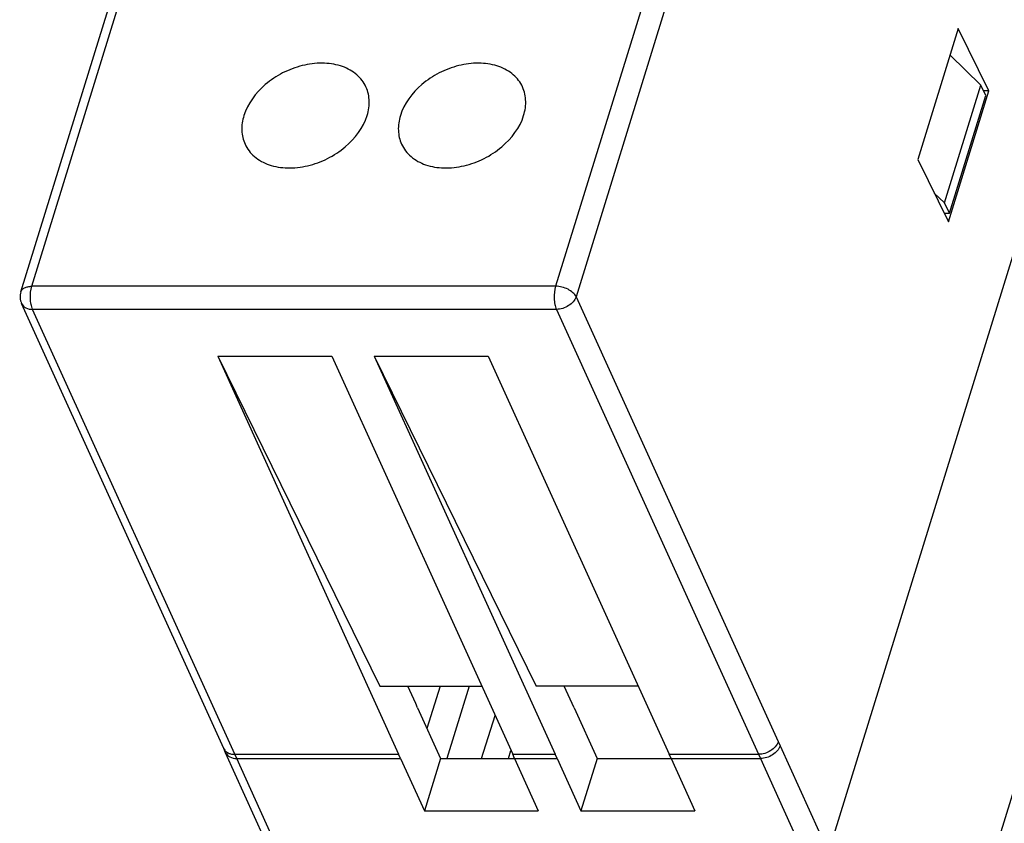
# Model space of a CAD drawing. Units: millimetres. Extents: x 0 to 210, y 74 to 223.
# Drawn here: x 180 to 192, y 160 to 169 of the extents above; entities that cross this region are included whole.
import ezdxf

# ---------------------------------------------------------------- set-up
doc = ezdxf.new("R2010")
doc.units = ezdxf.units.MM
doc.header["$MEASUREMENT"] = 0
for name, color, linetype in [('KAKOU_DXF_CONTINUOUS_LINE', 7, 'Continuous'), ('SHANGGAI_DXF_CONTINUOUS_LINE', 7, 'Continuous'), ('XIAGAI_DXF_CONTINUOUS_LINE', 7, 'Continuous')]:
    doc.layers.add(name, color=color, linetype=linetype)

# ---------------------------------------------------------------- blocks, each defined once
blk = doc.blocks.new('block 310')
at = {"layer": 'KAKOU_DXF_CONTINUOUS_LINE', "color": 7, "lineweight": 25, "true_color": 0xffffff}
blk.add_lwpolyline([(185.65, 160.637), (185.8, 161.122)], dxfattribs=at)
blk = doc.blocks.new('block 1036')
at = {"layer": 'SHANGGAI_DXF_CONTINUOUS_LINE', "color": 7, "lineweight": 25, "true_color": 0xffffff}
blk.add_lwpolyline([(185.008, 160.05), (186.285, 160.05)], dxfattribs=at)
blk = doc.blocks.new('block 1037')
at = {"layer": 'SHANGGAI_DXF_CONTINUOUS_LINE', "color": 7, "lineweight": 25, "true_color": 0xffffff}
blk.add_lwpolyline([(186.762, 160.05), (188.04, 160.05)], dxfattribs=at)
blk = doc.blocks.new('block 1038')
at = {"layer": 'SHANGGAI_DXF_CONTINUOUS_LINE', "color": 7, "lineweight": 25, "true_color": 0xffffff}
blk.add_lwpolyline([(185.189, 160.637), (186.019, 160.637)], dxfattribs=at)
blk = doc.blocks.new('block 1039')
at = {"layer": 'SHANGGAI_DXF_CONTINUOUS_LINE', "color": 7, "lineweight": 25, "true_color": 0xffffff}
blk.add_lwpolyline([(186.944, 160.637), (187.773, 160.637)], dxfattribs=at)
blk = doc.blocks.new('block 1040')
at = {"layer": 'SHANGGAI_DXF_CONTINUOUS_LINE', "color": 7, "lineweight": 25, "true_color": 0xffffff}
blk.add_lwpolyline([(182.905, 160.638), (184.742, 160.638)], dxfattribs=at)
blk = doc.blocks.new('block 1041')
at = {"layer": 'SHANGGAI_DXF_CONTINUOUS_LINE', "color": 7, "lineweight": 25, "true_color": 0xffffff}
blk.add_lwpolyline([(186.019, 160.638), (186.496, 160.638)], dxfattribs=at)
blk = doc.blocks.new('block 1042')
at = {"layer": 'SHANGGAI_DXF_CONTINUOUS_LINE', "color": 7, "lineweight": 25, "true_color": 0xffffff}
blk.add_lwpolyline([(187.773, 160.638), (188.775, 160.638)], dxfattribs=at)
blk = doc.blocks.new('block 1043')
at = {"layer": 'SHANGGAI_DXF_CONTINUOUS_LINE', "color": 7, "lineweight": 25, "true_color": 0xffffff}
blk.add_lwpolyline([(182.884, 160.685), (184.72, 160.685)], dxfattribs=at)
blk = doc.blocks.new('block 1044')
at = {"layer": 'SHANGGAI_DXF_CONTINUOUS_LINE', "color": 7, "lineweight": 25, "true_color": 0xffffff}
blk.add_lwpolyline([(185.998, 160.685), (186.475, 160.685)], dxfattribs=at)
blk = doc.blocks.new('block 1045')
at = {"layer": 'SHANGGAI_DXF_CONTINUOUS_LINE', "color": 7, "lineweight": 25, "true_color": 0xffffff}
blk.add_lwpolyline([(187.752, 160.685), (188.754, 160.685)], dxfattribs=at)
blk = doc.blocks.new('block 1046')
at = {"layer": 'SHANGGAI_DXF_CONTINUOUS_LINE', "color": 7, "lineweight": 25, "true_color": 0xffffff}
blk.add_lwpolyline([(187.405, 161.45), (186.263, 161.45)], dxfattribs=at)
blk = doc.blocks.new('block 1047')
at = {"layer": 'SHANGGAI_DXF_CONTINUOUS_LINE', "color": 7, "lineweight": 25, "true_color": 0xffffff}
blk.add_lwpolyline([(184.509, 161.45), (185.651, 161.45)], dxfattribs=at)
blk = doc.blocks.new('block 1048')
at = {"layer": 'SHANGGAI_DXF_CONTINUOUS_LINE', "color": 7, "lineweight": 25, "true_color": 0xffffff}
blk.add_lwpolyline([(182.76, 160.75), (180.495, 165.738)], dxfattribs=at)
blk = doc.blocks.new('block 1049')
at = {"layer": 'SHANGGAI_DXF_CONTINUOUS_LINE', "color": 7, "lineweight": 25, "true_color": 0xffffff}
blk.add_lwpolyline([(182.884, 160.685), (180.618, 165.673)], dxfattribs=at)
blk = doc.blocks.new('block 1050')
at = {"layer": 'SHANGGAI_DXF_CONTINUOUS_LINE', "color": 7, "lineweight": 25, "true_color": 0xffffff}
blk.add_lwpolyline([(183.323, 159.505), (182.781, 160.703)], dxfattribs=at)
blk = doc.blocks.new('block 1051')
at = {"layer": 'SHANGGAI_DXF_CONTINUOUS_LINE', "color": 7, "lineweight": 25, "true_color": 0xffffff}
blk.add_lwpolyline([(183.448, 159.438), (182.905, 160.638)], dxfattribs=at)
blk = doc.blocks.new('block 1054')
at = {"layer": 'SHANGGAI_DXF_CONTINUOUS_LINE', "color": 7, "lineweight": 25, "true_color": 0xffffff}
blk.add_lwpolyline([(182.693, 165.149), (184.509, 161.45)], dxfattribs=at)
blk = doc.blocks.new('block 1061')
at = {"layer": 'SHANGGAI_DXF_CONTINUOUS_LINE', "color": 7, "lineweight": 25, "true_color": 0xffffff}
blk.add_lwpolyline([(182.693, 165.149), (183.971, 165.149)], dxfattribs=at)
blk = doc.blocks.new('block 1062')
at = {"layer": 'SHANGGAI_DXF_CONTINUOUS_LINE', "color": 7, "lineweight": 25, "true_color": 0xffffff}
blk.add_lwpolyline([(184.447, 165.149), (185.725, 165.149)], dxfattribs=at)
blk = doc.blocks.new('block 1063')
at = {"layer": 'SHANGGAI_DXF_CONTINUOUS_LINE', "color": 7, "lineweight": 25, "true_color": 0xffffff}
blk.add_lwpolyline([(182.693, 165.149), (184.72, 160.685)], dxfattribs=at)
blk = doc.blocks.new('block 1064')
at = {"layer": 'SHANGGAI_DXF_CONTINUOUS_LINE', "color": 7, "lineweight": 25, "true_color": 0xffffff}
blk.add_lwpolyline([(184.911, 161.254), (184.822, 161.45)], dxfattribs=at)
blk = doc.blocks.new('block 1065')
at = {"layer": 'SHANGGAI_DXF_CONTINUOUS_LINE', "color": 7, "lineweight": 25, "true_color": 0xffffff}
blk.add_lwpolyline([(183.971, 165.149), (185.998, 160.685)], dxfattribs=at)
blk = doc.blocks.new('block 1066')
at = {"layer": 'SHANGGAI_DXF_CONTINUOUS_LINE', "color": 7, "lineweight": 25, "true_color": 0xffffff}
blk.add_lwpolyline([(184.742, 160.638), (185.008, 160.05)], dxfattribs=at)
blk = doc.blocks.new('block 1067')
at = {"layer": 'SHANGGAI_DXF_CONTINUOUS_LINE', "color": 7, "lineweight": 25, "true_color": 0xffffff}
blk.add_lwpolyline([(184.932, 161.207), (185.189, 160.637)], dxfattribs=at)
blk = doc.blocks.new('block 1068')
at = {"layer": 'SHANGGAI_DXF_CONTINUOUS_LINE', "color": 7, "lineweight": 25, "true_color": 0xffffff}
blk.add_lwpolyline([(186.019, 160.638), (186.285, 160.05)], dxfattribs=at)
blk = doc.blocks.new('block 1072')
at = {"layer": 'SHANGGAI_DXF_CONTINUOUS_LINE', "color": 7, "lineweight": 25, "true_color": 0xffffff}
blk.add_lwpolyline([(186.489, 165.673), (180.618, 165.673)], dxfattribs=at)
blk = doc.blocks.new('block 1073')
at = {"layer": 'SHANGGAI_DXF_CONTINUOUS_LINE', "color": 7, "lineweight": 25, "true_color": 0xffffff}
blk.add_lwpolyline([(186.479, 165.932), (180.609, 165.932)], dxfattribs=at)
blk = doc.blocks.new('block 1074')
at = {"layer": 'SHANGGAI_DXF_CONTINUOUS_LINE', "color": 7, "lineweight": 25, "true_color": 0xffffff}
blk.add_lwpolyline([(184.447, 165.149), (186.263, 161.45)], dxfattribs=at)
blk = doc.blocks.new('block 1075')
at = {"layer": 'SHANGGAI_DXF_CONTINUOUS_LINE', "color": 7, "lineweight": 25, "true_color": 0xffffff}
blk.add_lwpolyline([(184.447, 165.149), (186.475, 160.685)], dxfattribs=at)
blk = doc.blocks.new('block 1076')
at = {"layer": 'SHANGGAI_DXF_CONTINUOUS_LINE', "color": 7, "lineweight": 25, "true_color": 0xffffff}
blk.add_lwpolyline([(186.665, 161.254), (186.576, 161.45)], dxfattribs=at)
blk = doc.blocks.new('block 1077')
at = {"layer": 'SHANGGAI_DXF_CONTINUOUS_LINE', "color": 7, "lineweight": 25, "true_color": 0xffffff}
blk.add_lwpolyline([(186.496, 160.638), (186.762, 160.05)], dxfattribs=at)
blk = doc.blocks.new('block 1078')
at = {"layer": 'SHANGGAI_DXF_CONTINUOUS_LINE', "color": 7, "lineweight": 25, "true_color": 0xffffff}
blk.add_lwpolyline([(186.686, 161.207), (186.944, 160.637)], dxfattribs=at)
blk = doc.blocks.new('block 1080')
at = {"layer": 'SHANGGAI_DXF_CONTINUOUS_LINE', "color": 7, "lineweight": 25, "true_color": 0xffffff}
blk.add_lwpolyline([(180.487, 165.87), (181.465, 169.035)], dxfattribs=at)
blk = doc.blocks.new('block 1082')
at = {"layer": 'SHANGGAI_DXF_CONTINUOUS_LINE', "color": 7, "lineweight": 25, "true_color": 0xffffff}
blk.add_lwpolyline([(180.609, 165.932), (181.563, 169.021)], dxfattribs=at)
blk = doc.blocks.new('block 1085')
at = {"layer": 'SHANGGAI_DXF_CONTINUOUS_LINE', "color": 7, "lineweight": 25, "true_color": 0xffffff}
blk.add_lwpolyline([(191.335, 168.122), (191.276, 168.122)], dxfattribs=at)
blk = doc.blocks.new('block 1091')
at = {"layer": 'SHANGGAI_DXF_CONTINUOUS_LINE', "color": 7, "lineweight": 25, "true_color": 0xffffff}
blk.add_lwpolyline([(185.725, 165.149), (187.752, 160.685)], dxfattribs=at)
blk = doc.blocks.new('block 1092')
at = {"layer": 'SHANGGAI_DXF_CONTINUOUS_LINE', "color": 7, "lineweight": 25, "true_color": 0xffffff}
blk.add_lwpolyline([(186.489, 165.673), (188.754, 160.685)], dxfattribs=at)
blk = doc.blocks.new('block 1093')
at = {"layer": 'SHANGGAI_DXF_CONTINUOUS_LINE', "color": 7, "lineweight": 25, "true_color": 0xffffff}
blk.add_lwpolyline([(186.709, 165.815), (188.974, 160.827)], dxfattribs=at)
blk = doc.blocks.new('block 1094')
at = {"layer": 'SHANGGAI_DXF_CONTINUOUS_LINE', "color": 7, "lineweight": 25, "true_color": 0xffffff}
blk.add_lwpolyline([(187.773, 160.638), (188.04, 160.05)], dxfattribs=at)
blk = doc.blocks.new('block 1095')
at = {"layer": 'SHANGGAI_DXF_CONTINUOUS_LINE', "color": 7, "lineweight": 25, "true_color": 0xffffff}
blk.add_lwpolyline([(188.775, 160.638), (189.318, 159.438)], dxfattribs=at)
blk = doc.blocks.new('block 1096')
at = {"layer": 'SHANGGAI_DXF_CONTINUOUS_LINE', "color": 7, "lineweight": 25, "true_color": 0xffffff}
blk.add_lwpolyline([(188.995, 160.78), (189.536, 159.585)], dxfattribs=at)
blk = doc.blocks.new('block 1129')
at = {"layer": 'SHANGGAI_DXF_CONTINUOUS_LINE', "color": 7, "lineweight": 25, "true_color": 0xffffff}
blk.add_lwpolyline([(190.538, 167.352), (190.881, 166.653)], dxfattribs=at)
blk = doc.blocks.new('block 1132')
at = {"layer": 'SHANGGAI_DXF_CONTINUOUS_LINE', "color": 7, "lineweight": 25, "true_color": 0xffffff}
blk.add_lwpolyline([(187.433, 169.021), (186.479, 165.932)], dxfattribs=at)
blk = doc.blocks.new('block 1134')
at = {"layer": 'SHANGGAI_DXF_CONTINUOUS_LINE', "color": 7, "lineweight": 25, "true_color": 0xffffff}
blk.add_lwpolyline([(187.708, 169.048), (186.709, 165.815)], dxfattribs=at)
blk = doc.blocks.new('block 1135')
at = {"layer": 'SHANGGAI_DXF_CONTINUOUS_LINE', "color": 7, "lineweight": 25, "true_color": 0xffffff}
blk.add_lwpolyline([(185.189, 160.637), (185.008, 160.05)], dxfattribs=at)
blk = doc.blocks.new('block 1139')
at = {"layer": 'SHANGGAI_DXF_CONTINUOUS_LINE', "color": 7, "lineweight": 25, "true_color": 0xffffff}
blk.add_lwpolyline([(191.335, 168.122), (190.992, 168.821)], dxfattribs=at)
blk = doc.blocks.new('block 1140')
at = {"layer": 'SHANGGAI_DXF_CONTINUOUS_LINE', "color": 7, "lineweight": 25, "true_color": 0xffffff}
blk.add_lwpolyline([(186.944, 160.637), (186.762, 160.05)], dxfattribs=at)
blk = doc.blocks.new('block 1152')
at = {"layer": 'SHANGGAI_DXF_CONTINUOUS_LINE', "color": 7, "lineweight": 25, "true_color": 0xffffff}
blk.add_lwpolyline([(190.992, 168.821), (190.538, 167.352)], dxfattribs=at)
blk = doc.blocks.new('block 1153')
at = {"layer": 'SHANGGAI_DXF_CONTINUOUS_LINE', "color": 7, "lineweight": 25, "true_color": 0xffffff}
blk.add_lwpolyline([(190.881, 166.653), (191.335, 168.122)], dxfattribs=at)
blk = doc.blocks.new('block 1159')
at = {"layer": 'SHANGGAI_DXF_CONTINUOUS_LINE', "color": 7, "lineweight": 25, "true_color": 0xffffff}
blk.add_lwpolyline([(189.536, 159.585), (197.703, 186.014)], dxfattribs=at)
blk = doc.blocks.new('block 1349')
at = {"layer": 'SHANGGAI_DXF_CONTINUOUS_LINE', "color": 7, "lineweight": 25, "true_color": 0xffffff}
blk.add_open_spline([(180.487, 165.87), (180.473, 165.827), (180.476, 165.779), (180.495, 165.738)], degree=3, dxfattribs=at)
blk = doc.blocks.new('block 1423')
at = {"layer": 'SHANGGAI_DXF_CONTINUOUS_LINE', "color": 7, "lineweight": 25, "true_color": 0xffffff}
blk.add_open_spline([(182.999, 167.525), (183.023, 167.472), (183.06, 167.424), (183.104, 167.386), (183.152, 167.345), (183.209, 167.315), (183.268, 167.294), (183.334, 167.272), (183.404, 167.261), (183.473, 167.259), (183.549, 167.257), (183.625, 167.266), (183.699, 167.283), (183.777, 167.301), (183.852, 167.329), (183.923, 167.364), (183.994, 167.4), (184.06, 167.443), (184.121, 167.495), (184.232, 167.588), (184.325, 167.71), (184.367, 167.846)], degree=3, knots=[0, 0, 0, 0, 1, 1, 1, 2, 2, 2, 3, 3, 3, 4, 4, 4, 5, 5, 5, 6, 6, 6, 7, 7, 7, 7], dxfattribs=at)
blk = doc.blocks.new('block 1424')
at = {"layer": 'SHANGGAI_DXF_CONTINUOUS_LINE', "color": 7, "lineweight": 25, "true_color": 0xffffff}
blk.add_open_spline([(184.753, 167.525), (184.777, 167.472), (184.814, 167.424), (184.859, 167.386), (184.906, 167.345), (184.963, 167.315), (185.022, 167.294), (185.088, 167.272), (185.158, 167.261), (185.228, 167.259), (185.304, 167.257), (185.38, 167.266), (185.453, 167.283), (185.531, 167.301), (185.606, 167.329), (185.677, 167.364), (185.748, 167.4), (185.814, 167.443), (185.875, 167.495), (185.986, 167.588), (186.079, 167.71), (186.121, 167.846)], degree=3, knots=[0, 0, 0, 0, 1, 1, 1, 2, 2, 2, 3, 3, 3, 4, 4, 4, 5, 5, 5, 6, 6, 6, 7, 7, 7, 7], dxfattribs=at)
blk = doc.blocks.new('block 1432')
at = {"layer": 'SHANGGAI_DXF_CONTINUOUS_LINE', "color": 7, "lineweight": 25, "true_color": 0xffffff}
blk.add_open_spline([(184.367, 167.846), (184.384, 167.903), (184.393, 167.964), (184.389, 168.024), (184.386, 168.08), (184.371, 168.136), (184.345, 168.185)], degree=3, knots=[0, 0, 0, 0, 1, 1, 1, 2, 2, 2, 2], dxfattribs=at)
blk = doc.blocks.new('block 1433')
at = {"layer": 'SHANGGAI_DXF_CONTINUOUS_LINE', "color": 7, "lineweight": 25, "true_color": 0xffffff}
blk.add_open_spline([(186.121, 167.846), (186.138, 167.903), (186.147, 167.964), (186.143, 168.024), (186.14, 168.08), (186.125, 168.136), (186.099, 168.185)], degree=3, knots=[0, 0, 0, 0, 1, 1, 1, 2, 2, 2, 2], dxfattribs=at)
blk = doc.blocks.new('block 1439')
at = {"layer": 'SHANGGAI_DXF_CONTINUOUS_LINE', "color": 7, "lineweight": 25, "true_color": 0xffffff}
blk.add_lwpolyline([(182.781, 160.703), (182.76, 160.75)], dxfattribs=at)
blk = doc.blocks.new('block 1449')
at = {"layer": 'SHANGGAI_DXF_CONTINUOUS_LINE', "color": 7, "lineweight": 25, "true_color": 0xffffff}
blk.add_lwpolyline([(186.019, 160.638), (185.998, 160.685)], dxfattribs=at)
blk = doc.blocks.new('block 1450')
at = {"layer": 'SHANGGAI_DXF_CONTINUOUS_LINE', "color": 7, "lineweight": 25, "true_color": 0xffffff}
blk.add_lwpolyline([(187.773, 160.638), (187.752, 160.685)], dxfattribs=at)
blk = doc.blocks.new('block 1453')
at = {"layer": 'SHANGGAI_DXF_CONTINUOUS_LINE', "color": 7, "lineweight": 25, "true_color": 0xffffff}
blk.add_lwpolyline([(184.932, 161.207), (184.911, 161.254)], dxfattribs=at)
blk = doc.blocks.new('block 1454')
at = {"layer": 'SHANGGAI_DXF_CONTINUOUS_LINE', "color": 7, "lineweight": 25, "true_color": 0xffffff}
blk.add_lwpolyline([(186.686, 161.207), (186.665, 161.254)], dxfattribs=at)
blk = doc.blocks.new('block 1455')
at = {"layer": 'SHANGGAI_DXF_CONTINUOUS_LINE', "color": 7, "lineweight": 25, "true_color": 0xffffff}
blk.add_lwpolyline([(182.905, 160.638), (182.884, 160.685)], dxfattribs=at)
blk = doc.blocks.new('block 1456')
at = {"layer": 'SHANGGAI_DXF_CONTINUOUS_LINE', "color": 7, "lineweight": 25, "true_color": 0xffffff}
blk.add_lwpolyline([(188.754, 160.685), (188.775, 160.638)], dxfattribs=at)
blk = doc.blocks.new('block 1459')
at = {"layer": 'SHANGGAI_DXF_CONTINUOUS_LINE', "color": 7, "lineweight": 25, "true_color": 0xffffff}
blk.add_lwpolyline([(188.974, 160.827), (188.995, 160.78)], dxfattribs=at)
blk = doc.blocks.new('block 1461')
at = {"layer": 'SHANGGAI_DXF_CONTINUOUS_LINE', "color": 7, "lineweight": 25, "true_color": 0xffffff}
blk.add_open_spline([(186.479, 165.932), (186.466, 165.889), (186.462, 165.842), (186.463, 165.797), (186.464, 165.774), (186.467, 165.751), (186.471, 165.729), (186.475, 165.71), (186.48, 165.691), (186.489, 165.673)], degree=3, knots=[0, 0, 0, 0, 1, 1, 1, 2, 2, 2, 3, 3, 3, 3], dxfattribs=at)
blk = doc.blocks.new('block 1462')
at = {"layer": 'SHANGGAI_DXF_CONTINUOUS_LINE', "color": 7, "lineweight": 25, "true_color": 0xffffff}
blk.add_open_spline([(180.618, 165.673), (180.61, 165.691), (180.605, 165.71), (180.601, 165.729), (180.597, 165.751), (180.594, 165.774), (180.593, 165.797), (180.592, 165.842), (180.596, 165.889), (180.609, 165.932)], degree=3, knots=[0, 0, 0, 0, 1, 1, 1, 2, 2, 2, 3, 3, 3, 3], dxfattribs=at)
blk = doc.blocks.new('block 1471')
at = {"layer": 'SHANGGAI_DXF_CONTINUOUS_LINE', "color": 7, "lineweight": 25, "true_color": 0xffffff}
blk.add_open_spline([(188.995, 160.78), (188.981, 160.739), (188.949, 160.705), (188.911, 160.68), (188.869, 160.653), (188.822, 160.638), (188.775, 160.638)], degree=3, knots=[0, 0, 0, 0, 1, 1, 1, 2, 2, 2, 2], dxfattribs=at)
blk = doc.blocks.new('block 1472')
at = {"layer": 'SHANGGAI_DXF_CONTINUOUS_LINE', "color": 7, "lineweight": 25, "true_color": 0xffffff}
blk.add_open_spline([(188.974, 160.827), (188.96, 160.786), (188.927, 160.751), (188.89, 160.727), (188.848, 160.7), (188.801, 160.685), (188.754, 160.685)], degree=3, knots=[0, 0, 0, 0, 1, 1, 1, 2, 2, 2, 2], dxfattribs=at)
blk = doc.blocks.new('block 1473')
at = {"layer": 'SHANGGAI_DXF_CONTINUOUS_LINE', "color": 7, "lineweight": 25, "true_color": 0xffffff}
blk.add_open_spline([(186.709, 165.815), (186.695, 165.774), (186.662, 165.739), (186.625, 165.715), (186.583, 165.688), (186.536, 165.673), (186.489, 165.673)], degree=3, knots=[0, 0, 0, 0, 1, 1, 1, 2, 2, 2, 2], dxfattribs=at)
blk = doc.blocks.new('block 1474')
at = {"layer": 'SHANGGAI_DXF_CONTINUOUS_LINE', "color": 7, "lineweight": 25, "true_color": 0xffffff}
blk.add_open_spline([(186.709, 165.815), (186.7, 165.832), (186.688, 165.847), (186.674, 165.86), (186.657, 165.875), (186.638, 165.887), (186.618, 165.898), (186.575, 165.919), (186.527, 165.932), (186.479, 165.932)], degree=3, knots=[0, 0, 0, 0, 1, 1, 1, 2, 2, 2, 3, 3, 3, 3], dxfattribs=at)
blk = doc.blocks.new('block 1503')
at = {"layer": 'SHANGGAI_DXF_CONTINUOUS_LINE', "color": 7, "lineweight": 25, "true_color": 0xffffff}
blk.add_open_spline([(182.781, 160.703), (182.791, 160.683), (182.808, 160.666), (182.828, 160.656), (182.851, 160.643), (182.878, 160.638), (182.905, 160.638)], degree=3, knots=[0, 0, 0, 0, 1, 1, 1, 2, 2, 2, 2], dxfattribs=at)
blk = doc.blocks.new('block 1505')
at = {"layer": 'SHANGGAI_DXF_CONTINUOUS_LINE', "color": 7, "lineweight": 25, "true_color": 0xffffff}
blk.add_open_spline([(180.495, 165.738), (180.505, 165.717), (180.522, 165.701), (180.542, 165.69), (180.565, 165.677), (180.592, 165.673), (180.618, 165.673)], degree=3, knots=[0, 0, 0, 0, 1, 1, 1, 2, 2, 2, 2], dxfattribs=at)
blk = doc.blocks.new('block 1507')
at = {"layer": 'SHANGGAI_DXF_CONTINUOUS_LINE', "color": 7, "lineweight": 25, "true_color": 0xffffff}
blk.add_open_spline([(182.76, 160.75), (182.766, 160.738), (182.774, 160.727), (182.784, 160.718), (182.795, 160.708), (182.808, 160.701), (182.821, 160.696)], degree=3, knots=[0, 0, 0, 0, 1, 1, 1, 2, 2, 2, 2], dxfattribs=at)
blk = doc.blocks.new('block 1508')
at = {"layer": 'SHANGGAI_DXF_CONTINUOUS_LINE', "color": 7, "lineweight": 25, "true_color": 0xffffff}
blk.add_open_spline([(182.821, 160.696), (182.826, 160.694), (182.831, 160.692), (182.835, 160.691), (182.851, 160.687), (182.867, 160.685), (182.884, 160.685)], degree=3, knots=[0, 0, 0, 0, 1, 1, 1, 2, 2, 2, 2], dxfattribs=at)
blk = doc.blocks.new('block 1510')
at = {"layer": 'SHANGGAI_DXF_CONTINUOUS_LINE', "color": 7, "lineweight": 25, "true_color": 0xffffff}
blk.add_open_spline([(180.487, 165.87), (180.49, 165.88), (180.495, 165.888), (180.502, 165.896), (180.509, 165.904), (180.519, 165.91), (180.528, 165.915), (180.54, 165.921), (180.552, 165.925), (180.565, 165.927), (180.579, 165.93), (180.594, 165.932), (180.609, 165.932)], degree=3, knots=[0, 0, 0, 0, 1, 1, 1, 2, 2, 2, 3, 3, 3, 4, 4, 4, 4], dxfattribs=at)
blk = doc.blocks.new('block 1513')
at = {"layer": 'SHANGGAI_DXF_CONTINUOUS_LINE', "color": 7, "lineweight": 25, "true_color": 0xffffff}
blk.add_open_spline([(184.345, 168.185), (184.318, 168.236), (184.28, 168.281), (184.234, 168.317), (184.185, 168.356), (184.128, 168.384), (184.068, 168.403), (184.002, 168.423), (183.933, 168.433), (183.863, 168.433), (183.788, 168.434), (183.713, 168.424), (183.64, 168.406), (183.564, 168.387), (183.49, 168.358), (183.42, 168.323), (183.351, 168.287), (183.286, 168.244), (183.226, 168.193), (183.118, 168.1), (183.027, 167.98), (182.986, 167.846)], degree=3, knots=[0, 0, 0, 0, 1, 1, 1, 2, 2, 2, 3, 3, 3, 4, 4, 4, 5, 5, 5, 6, 6, 6, 7, 7, 7, 7], dxfattribs=at)
blk = doc.blocks.new('block 1517')
at = {"layer": 'SHANGGAI_DXF_CONTINUOUS_LINE', "color": 7, "lineweight": 25, "true_color": 0xffffff}
blk.add_open_spline([(186.099, 168.185), (186.072, 168.236), (186.034, 168.281), (185.988, 168.317), (185.939, 168.356), (185.882, 168.384), (185.822, 168.403), (185.756, 168.423), (185.687, 168.433), (185.617, 168.433), (185.542, 168.434), (185.467, 168.424), (185.394, 168.406), (185.318, 168.387), (185.244, 168.358), (185.174, 168.323), (185.105, 168.287), (185.04, 168.244), (184.98, 168.193), (184.872, 168.1), (184.781, 167.98), (184.74, 167.846)], degree=3, knots=[0, 0, 0, 0, 1, 1, 1, 2, 2, 2, 3, 3, 3, 4, 4, 4, 5, 5, 5, 6, 6, 6, 7, 7, 7, 7], dxfattribs=at)
blk = doc.blocks.new('block 1518')
at = {"layer": 'SHANGGAI_DXF_CONTINUOUS_LINE', "color": 7, "lineweight": 25, "true_color": 0xffffff}
blk.add_open_spline([(182.986, 167.846), (182.969, 167.792), (182.96, 167.735), (182.962, 167.678), (182.965, 167.625), (182.977, 167.572), (182.999, 167.525)], degree=3, knots=[0, 0, 0, 0, 1, 1, 1, 2, 2, 2, 2], dxfattribs=at)
blk = doc.blocks.new('block 1524')
at = {"layer": 'SHANGGAI_DXF_CONTINUOUS_LINE', "color": 7, "lineweight": 25, "true_color": 0xffffff}
blk.add_open_spline([(184.74, 167.846), (184.723, 167.792), (184.714, 167.735), (184.717, 167.678), (184.719, 167.625), (184.731, 167.572), (184.753, 167.525)], degree=3, knots=[0, 0, 0, 0, 1, 1, 1, 2, 2, 2, 2], dxfattribs=at)
blk = doc.blocks.new('block 1532')
at = {"layer": 'SHANGGAI_DXF_CONTINUOUS_LINE', "color": 7, "lineweight": 25, "true_color": 0xffffff}
blk.add_lwpolyline([(186.496, 160.638), (186.475, 160.685)], dxfattribs=at)
blk = doc.blocks.new('block 1533')
at = {"layer": 'SHANGGAI_DXF_CONTINUOUS_LINE', "color": 7, "lineweight": 25, "true_color": 0xffffff}
blk.add_lwpolyline([(184.742, 160.638), (184.72, 160.685)], dxfattribs=at)
blk = doc.blocks.new('block 1697')
at = {"layer": 'XIAGAI_DXF_CONTINUOUS_LINE', "color": 7, "lineweight": 25, "true_color": 0xffffff}
blk.add_lwpolyline([(190.834, 166.75), (190.893, 166.75)], dxfattribs=at)
blk = doc.blocks.new('block 1701')
at = {"layer": 'XIAGAI_DXF_CONTINUOUS_LINE', "color": 7, "lineweight": 25, "true_color": 0xffffff}
blk.add_lwpolyline([(190.836, 166.866), (190.723, 166.975)], dxfattribs=at)
blk = doc.blocks.new('block 1703')
at = {"layer": 'XIAGAI_DXF_CONTINUOUS_LINE', "color": 7, "lineweight": 25, "true_color": 0xffffff}
blk.add_lwpolyline([(191.244, 168.188), (190.9, 168.522)], dxfattribs=at)
blk = doc.blocks.new('block 1704')
at = {"layer": 'XIAGAI_DXF_CONTINUOUS_LINE', "color": 7, "lineweight": 25, "true_color": 0xffffff}
blk.add_lwpolyline([(190.893, 166.75), (190.836, 166.866)], dxfattribs=at)
blk = doc.blocks.new('block 1705')
at = {"layer": 'XIAGAI_DXF_CONTINUOUS_LINE', "color": 7, "lineweight": 25, "true_color": 0xffffff}
blk.add_lwpolyline([(185.184, 161.45), (185.037, 160.974)], dxfattribs=at)
blk = doc.blocks.new('block 1706')
at = {"layer": 'XIAGAI_DXF_CONTINUOUS_LINE', "color": 7, "lineweight": 25, "true_color": 0xffffff}
blk.add_lwpolyline([(185.512, 161.45), (185.261, 160.637)], dxfattribs=at)
blk = doc.blocks.new('block 1707')
at = {"layer": 'XIAGAI_DXF_CONTINUOUS_LINE', "color": 7, "lineweight": 25, "true_color": 0xffffff}
blk.add_lwpolyline([(191.301, 168.071), (191.244, 168.188)], dxfattribs=at)
blk = doc.blocks.new('block 1708')
at = {"layer": 'XIAGAI_DXF_CONTINUOUS_LINE', "color": 7, "lineweight": 25, "true_color": 0xffffff}
blk.add_lwpolyline([(185.952, 160.637), (185.979, 160.726)], dxfattribs=at)
blk = doc.blocks.new('block 1714')
at = {"layer": 'XIAGAI_DXF_CONTINUOUS_LINE', "color": 7, "lineweight": 25, "true_color": 0xffffff}
blk.add_lwpolyline([(190.836, 166.866), (191.244, 168.188)], dxfattribs=at)
blk = doc.blocks.new('block 1716')
at = {"layer": 'XIAGAI_DXF_CONTINUOUS_LINE', "color": 7, "lineweight": 25, "true_color": 0xffffff}
blk.add_lwpolyline([(190.893, 166.75), (191.301, 168.071)], dxfattribs=at)
blk = doc.blocks.new('block 1718')
at = {"layer": 'XIAGAI_DXF_CONTINUOUS_LINE', "color": 7, "lineweight": 25, "true_color": 0xffffff}
blk.add_lwpolyline([(189.536, 159.585), (197.703, 186.014)], dxfattribs=at)
blk = doc.blocks.new('block 1722')
at = {"layer": 'XIAGAI_DXF_CONTINUOUS_LINE', "color": 7, "lineweight": 25, "true_color": 0xffffff}
blk.add_lwpolyline([(190.703, 157.331), (193.107, 165.11)], dxfattribs=at)

msp = doc.modelspace()

# ---------------------------------------------------------------- block references
at = {"layer": 'KAKOU_DXF_CONTINUOUS_LINE'}
msp.add_blockref('block 310', (0, 0), dxfattribs=at)
at = {"layer": 'SHANGGAI_DXF_CONTINUOUS_LINE'}
for name in ['block 1159', 'block 1134', 'block 1080', 'block 1082', 'block 1132', 'block 1152', 'block 1139', 'block 1513', 'block 1517', 'block 1432', 'block 1433', 'block 1153', 'block 1085', 'block 1518', 'block 1423', 'block 1524', 'block 1424', 'block 1129', 'block 1349', 'block 1510', 'block 1462', 'block 1073', 'block 1461', 'block 1474', 'block 1048', 'block 1505', 'block 1473', 'block 1093', 'block 1049', 'block 1072', 'block 1092', 'block 1054', 'block 1061', 'block 1063', 'block 1065', 'block 1062', 'block 1074', 'block 1075', 'block 1091', 'block 1047', 'block 1064', 'block 1046', 'block 1076', 'block 1453', 'block 1454', 'block 1067', 'block 1078', 'block 1472', 'block 1471', 'block 1459', 'block 1096', 'block 1439', 'block 1507', 'block 1050', 'block 1503', 'block 1508', 'block 1043', 'block 1455', 'block 1533', 'block 1044', 'block 1449', 'block 1532', 'block 1045', 'block 1450', 'block 1456', 'block 1040', 'block 1051', 'block 1066', 'block 1135', 'block 1038', 'block 1041', 'block 1068', 'block 1077', 'block 1140', 'block 1039', 'block 1042', 'block 1094', 'block 1095', 'block 1036', 'block 1037']:
    msp.add_blockref(name, (0, 0), dxfattribs=at)
at = {"layer": 'XIAGAI_DXF_CONTINUOUS_LINE'}
for name in ['block 1718', 'block 1703', 'block 1714', 'block 1707', 'block 1716', 'block 1701', 'block 1704', 'block 1697', 'block 1722', 'block 1705', 'block 1706', 'block 1708']:
    msp.add_blockref(name, (0, 0), dxfattribs=at)

doc.saveas('drawing.dxf')
